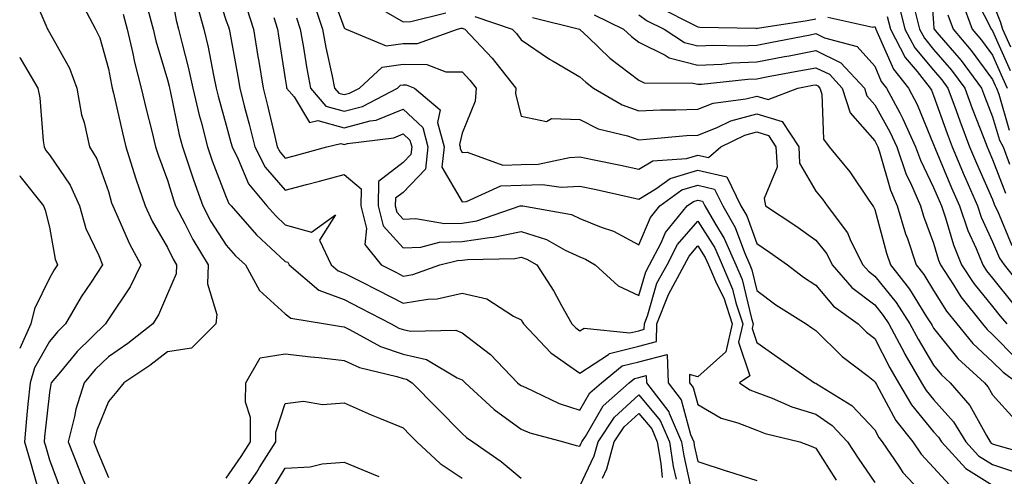
# Model space of a CAD drawing. Units: inches. Extents: x 1029203 to 1031843, y 7234538 to 7237178.
# Drawn here: x 1029203 to 1029370, y 7235096 to 7235174 of the extents above; entities that cross this region are included whole.
import ezdxf

# ---------------------------------------------------------------- set-up
doc = ezdxf.new("R2010")
doc.units = ezdxf.units.IN
doc.header["$MEASUREMENT"] = 0
doc.layers.add('Contour_10297234', color=7, linetype='Continuous', true_color=0x507de9)

msp = doc.modelspace()

# ---------------------------------------------------------------- linework, layer by layer
at = {"layer": 'Contour_10297234'}
for points in [[(1029228.05, 7235181.5, 2963), (1029229.55, 7235173.41, 2963), (1029229.96, 7235171.92, 2963), (1029230.55, 7235169.42, 2963), (1029231.6, 7235165.47, 2963), (1029232.37, 7235161.92, 2963), (1029233.46, 7235157.33, 2963), (1029233.79, 7235156.19, 2963), (1029234.87, 7235151.92, 2963), (1029235.67, 7235149.55, 2963), (1029238.05, 7235143.42, 2963), (1029238.48, 7235142.36, 2963), (1029238.85, 7235141.92, 2963), (1029243.17, 7235137.04, 2963), (1029248.05, 7235132.51, 2963), (1029248.5, 7235132.37, 2963), (1029248.71, 7235131.92, 2963), (1029253.77, 7235127.64, 2963), (1029258.05, 7235126.03, 2963), (1029260.78, 7235124.64, 2963), (1029266.02, 7235121.92, 2963), (1029267.33, 7235121.2, 2963), (1029268.05, 7235120.95, 2963), (1029269.3, 7235120.67, 2963), (1029276.98, 7235120.85, 2963), (1029278.05, 7235120.38, 2963), (1029282.89, 7235116.75, 2963), (1029287.48, 7235111.92, 2963), (1029287.78, 7235111.65, 2963), (1029288.05, 7235111.44, 2963), (1029288.85, 7235111.12, 2963), (1029294.55, 7235108.43, 2963), (1029298.05, 7235107.26, 2963), (1029299.75, 7235110.21, 2963), (1029301.7, 7235111.92, 2963), (1029305.2, 7235114.78, 2963), (1029308.05, 7235115.47, 2963), (1029312.87, 7235116.74, 2963), (1029312.99, 7235111.92, 2963), (1029315.2, 7235109.06, 2963), (1029316.8, 7235103.17, 2963), (1029317.35, 7235101.92, 2963), (1029317.44, 7235101.31, 2963), (1029318.05, 7235098.59, 2963), (1029323.01, 7235096.96, 2963), (1029323.07, 7235096.94, 2963), (1029328.05, 7235095.34, 2963)], [(1029357.42, 7235181.29, 2979), (1029358.05, 7235172.98, 2979), (1029358.11, 7235171.98, 2979), (1029358.13, 7235171.92, 2979), (1029358.62, 7235171.36, 2979), (1029362.7, 7235166.57, 2979), (1029366.19, 7235161.92, 2979), (1029366.68, 7235160.55, 2979), (1029368.05, 7235157.05, 2979), (1029369.2, 7235153.07, 2979), (1029369.87, 7235151.92, 2979), (1029370.94, 7235149.03, 2979)], [(1029235.92, 7235179.79, 2965), (1029238.05, 7235173.34, 2965), (1029238.42, 7235172.28, 2965), (1029238.54, 7235171.92, 2965), (1029238.64, 7235171.34, 2965), (1029239.98, 7235163.86, 2965), (1029240.32, 7235161.92, 2965), (1029241.08, 7235158.88, 2965), (1029241.92, 7235155.79, 2965), (1029242.87, 7235151.92, 2965), (1029244.65, 7235148.51, 2965), (1029248.05, 7235144.58, 2965), (1029251.68, 7235145.55, 2965), (1029253.85, 7235146.12, 2965), (1029258.05, 7235147.25, 2965), (1029260.96, 7235144.82, 2965), (1029260.88, 7235141.92, 2965), (1029261.86, 7235138.1, 2965), (1029261.53, 7235135.4, 2965), (1029264.3, 7235131.92, 2965), (1029266.8, 7235130.67, 2965), (1029268.05, 7235130.03, 2965), (1029269.67, 7235130.29, 2965), (1029274.26, 7235131.92, 2965), (1029277.27, 7235132.69, 2965), (1029278.05, 7235132.72, 2965), (1029278.99, 7235132.86, 2965), (1029286.98, 7235132.98, 2965), (1029288.05, 7235133.21, 2965), (1029289.03, 7235132.91, 2965), (1029290.76, 7235131.92, 2965), (1029293.6, 7235127.47, 2965), (1029294.91, 7235125.06, 2965), (1029296.7, 7235121.92, 2965), (1029297.35, 7235121.23, 2965), (1029298.05, 7235120.74, 2965), (1029298.75, 7235121.21, 2965), (1029306.51, 7235120.39, 2965), (1029308.05, 7235120.76, 2965), (1029308.97, 7235121, 2965), (1029308.99, 7235121.92, 2965), (1029309.57, 7235123.44, 2965), (1029311.12, 7235128.84, 2965), (1029312.82, 7235131.92, 2965), (1029314.61, 7235135.36, 2965), (1029318.05, 7235139.35, 2965), (1029320.92, 7235134.79, 2965), (1029322.17, 7235131.92, 2965), (1029323.95, 7235127.82, 2965), (1029324.5, 7235125.46, 2965), (1029325.67, 7235121.92, 2965), (1029324.96, 7235118.82, 2965), (1029326.86, 7235113.1, 2965), (1029325.14, 7235111.92, 2965), (1029326.88, 7235110.75, 2965), (1029328.05, 7235110.28, 2965), (1029330.67, 7235109.29, 2965), (1029333.97, 7235107.85, 2965), (1029338.05, 7235106.59, 2965), (1029340.82, 7235104.69, 2965), (1029343.46, 7235101.92, 2965), (1029345.26, 7235099.13, 2965), (1029348.05, 7235095.02, 2965)], [(1029255.45, 7235179.32, 2970), (1029258.05, 7235172.15, 2970), (1029258.15, 7235172.02, 2970), (1029258.38, 7235171.92, 2970), (1029265.18, 7235169.05, 2970), (1029268.05, 7235169.47, 2970), (1029270.51, 7235169.45, 2970), (1029277.29, 7235171.92, 2970), (1029277.89, 7235172.08, 2970), (1029278.05, 7235172.08, 2970), (1029278.52, 7235171.92, 2970), (1029283.15, 7235167.01, 2970), (1029283.77, 7235166.21, 2970), (1029287.15, 7235161.92, 2970), (1029287.09, 7235160.96, 2970), (1029288.05, 7235157.13, 2970), (1029292.37, 7235156.24, 2970), (1029293.23, 7235156.75, 2970), (1029298.05, 7235156.56, 2970), (1029301.14, 7235155.01, 2970), (1029306.14, 7235153.82, 2970), (1029308.05, 7235153.16, 2970), (1029309.36, 7235153.22, 2970), (1029316.1, 7235153.87, 2970), (1029318.05, 7235153.95, 2970), (1029321.35, 7235155.21, 2970), (1029323.62, 7235156.34, 2970), (1029328.05, 7235157.52, 2970), (1029332.37, 7235156.24, 2970), (1029335.16, 7235151.92, 2970), (1029335.32, 7235149.18, 2970), (1029338.05, 7235144.44, 2970), (1029339.2, 7235143.07, 2970), (1029340, 7235141.92, 2970), (1029343.46, 7235137.33, 2970), (1029344.01, 7235135.97, 2970), (1029346.02, 7235131.92, 2970), (1029346.98, 7235130.84, 2970), (1029348.05, 7235130.01, 2970), (1029351.68, 7235125.54, 2970), (1029354.03, 7235121.92, 2970), (1029355.43, 7235119.3, 2970), (1029358.05, 7235114.92, 2970), (1029359.38, 7235113.25, 2970), (1029360.84, 7235111.92, 2970), (1029364.2, 7235108.06, 2970), (1029367.01, 7235102.96, 2970), (1029367.64, 7235101.92, 2970), (1029367.84, 7235101.71, 2970), (1029368.05, 7235101.58, 2970), (1029368.56, 7235101.41, 2970), (1029375.57, 7235099.44, 2970)], [(1029204.81, 7235178.68, 2959), (1029207.41, 7235172.56, 2959), (1029207.72, 7235171.92, 2959), (1029207.84, 7235171.71, 2959), (1029208.05, 7235171.35, 2959), (1029211.45, 7235165.31, 2959), (1029212.7, 7235161.92, 2959), (1029213.5, 7235157.36, 2959), (1029213.91, 7235156.07, 2959), (1029214.83, 7235151.92, 2959), (1029216.06, 7235149.93, 2959), (1029218.05, 7235144.37, 2959), (1029218.6, 7235142.47, 2959), (1029218.79, 7235141.92, 2959), (1029219.44, 7235140.53, 2959), (1029221.62, 7235135.48, 2959), (1029223.56, 7235131.92, 2959), (1029221.76, 7235128.22, 2959), (1029218.05, 7235122.69, 2959), (1029217.74, 7235122.23, 2959), (1029217.56, 7235121.92, 2959), (1029212.76, 7235117.21, 2959), (1029209.91, 7235113.77, 2959), (1029208.34, 7235111.92, 2959), (1029208.26, 7235111.71, 2959), (1029208.05, 7235110.28, 2959), (1029207.23, 7235102.73, 2959), (1029207.17, 7235101.92, 2959), (1029207.37, 7235101.24, 2959), (1029208.05, 7235098.85, 2959), (1029209.94, 7235093.81, 2959)], [(1029364.53, 7235178.4, 2982), (1029367.66, 7235172.31, 2982), (1029367.8, 7235171.92, 2982), (1029367.91, 7235171.78, 2982), (1029368.05, 7235171.61, 2982), (1029371.02, 7235164.89, 2982)], [(1029213.38, 7235176.58, 2960), (1029215.84, 7235171.92, 2960), (1029216.57, 7235170.44, 2960), (1029218.05, 7235165.19, 2960), (1029218.56, 7235162.44, 2960), (1029218.69, 7235161.92, 2960), (1029218.89, 7235161.07, 2960), (1029220.43, 7235154.3, 2960), (1029221, 7235151.92, 2960), (1029222.37, 7235147.59, 2960), (1029222.68, 7235146.54, 2960), (1029224.26, 7235141.92, 2960), (1029225.47, 7235139.34, 2960), (1029228.05, 7235134.89, 2960), (1029229.03, 7235132.9, 2960), (1029229.63, 7235131.92, 2960), (1029229.55, 7235130.42, 2960), (1029228.05, 7235127.03, 2960), (1029226.53, 7235123.44, 2960), (1029225.57, 7235121.92, 2960), (1029221.37, 7235118.6, 2960), (1029218.05, 7235116.32, 2960), (1029215.82, 7235114.15, 2960), (1029213.95, 7235111.92, 2960), (1029212.5, 7235107.47, 2960), (1029212.31, 7235106.18, 2960), (1029211.23, 7235101.92, 2960), (1029213.15, 7235097.02, 2960), (1029213.28, 7235096.69, 2960), (1029215.22, 7235091.92, 2960)], [(1029232.91, 7235176.78, 2964), (1029234.26, 7235171.92, 2964), (1029234.98, 7235168.85, 2964), (1029235.86, 7235164.11, 2964), (1029236.33, 7235161.92, 2964), (1029236.66, 7235160.53, 2964), (1029238.05, 7235155.62, 2964), (1029238.83, 7235152.7, 2964), (1029239.03, 7235151.92, 2964), (1029240.08, 7235149.88, 2964), (1029241.82, 7235145.69, 2964), (1029244.94, 7235141.92, 2964), (1029246.41, 7235140.27, 2964), (1029248.05, 7235138.74, 2964), (1029252.5, 7235137.46, 2964), (1029256.57, 7235140.43, 2964), (1029253.87, 7235136.09, 2964), (1029255.84, 7235131.92, 2964), (1029257.03, 7235130.9, 2964), (1029258.05, 7235130.52, 2964), (1029260.88, 7235129.1, 2964), (1029263.77, 7235127.64, 2964), (1029268.05, 7235125.44, 2964), (1029272.25, 7235126.12, 2964), (1029273.81, 7235126.15, 2964), (1029278.05, 7235127.12, 2964), (1029282.27, 7235126.15, 2964), (1029286.76, 7235123.22, 2964), (1029288.05, 7235122.6, 2964), (1029288.32, 7235122.19, 2964), (1029288.48, 7235121.92, 2964), (1029293.11, 7235116.98, 2964), (1029298.05, 7235113.55, 2964), (1029302.87, 7235116.74, 2964), (1029303.07, 7235116.9, 2964), (1029308.05, 7235118.12, 2964), (1029311.06, 7235118.91, 2964), (1029311.1, 7235121.92, 2964), (1029313.05, 7235126.92, 2964), (1029315.78, 7235131.92, 2964), (1029316.57, 7235133.4, 2964), (1029318.05, 7235135.13, 2964), (1029319.3, 7235133.16, 2964), (1029319.83, 7235131.92, 2964), (1029321.19, 7235128.78, 2964), (1029322.44, 7235126.31, 2964), (1029323.89, 7235121.92, 2964), (1029322.8, 7235117.17, 2964), (1029318.05, 7235112.96, 2964), (1029316.62, 7235113.35, 2964), (1029316.66, 7235111.92, 2964), (1029317.27, 7235111.14, 2964), (1029318.05, 7235108.26, 2964), (1029322.03, 7235105.9, 2964), (1029324.83, 7235105.14, 2964), (1029328.05, 7235103.88, 2964), (1029329.48, 7235103.35, 2964), (1029335.37, 7235101.92, 2964), (1029337.29, 7235101.16, 2964), (1029338.05, 7235100.84, 2964), (1029341.53, 7235095.4, 2964)], [(1029252.8, 7235176.67, 2969), (1029254.38, 7235171.92, 2969), (1029254.92, 7235168.8, 2969), (1029256.04, 7235163.94, 2969), (1029256.43, 7235161.92, 2969), (1029257.17, 7235161.04, 2969), (1029258.05, 7235160.8, 2969), (1029258.93, 7235161.03, 2969), (1029260.63, 7235161.92, 2969), (1029264.51, 7235165.45, 2969), (1029268.05, 7235165.96, 2969), (1029272.05, 7235165.93, 2969), (1029275.28, 7235164.69, 2969), (1029278.05, 7235164.65, 2969), (1029279.38, 7235163.25, 2969), (1029280.43, 7235161.92, 2969), (1029280.3, 7235159.67, 2969), (1029278.05, 7235154.29, 2969), (1029277.64, 7235152.33, 2969), (1029277.74, 7235151.92, 2969), (1029277.72, 7235151.58, 2969), (1029278.05, 7235150.99, 2969), (1029278.91, 7235151.06, 2969), (1029284.96, 7235148.83, 2969), (1029288.05, 7235148.93, 2969), (1029290.94, 7235149.03, 2969), (1029296.27, 7235150.15, 2969), (1029298.05, 7235150.23, 2969), (1029300.2, 7235149.77, 2969), (1029304.94, 7235148.81, 2969), (1029308.05, 7235148.14, 2969), (1029310.41, 7235149.56, 2969), (1029316.1, 7235149.96, 2969), (1029318.05, 7235150.55, 2969), (1029319.85, 7235150.11, 2969), (1029321.96, 7235151.92, 2969), (1029326.04, 7235153.94, 2969), (1029328.05, 7235154.48, 2969), (1029330.02, 7235153.89, 2969), (1029331.29, 7235151.92, 2969), (1029331.49, 7235148.48, 2969), (1029329.28, 7235143.16, 2969), (1029329.5, 7235141.92, 2969), (1029334.65, 7235138.53, 2969), (1029338.05, 7235136.13, 2969), (1029339.92, 7235133.8, 2969), (1029340.86, 7235131.92, 2969), (1029344.2, 7235128.08, 2969), (1029348.05, 7235125.13, 2969), (1029349.5, 7235123.36, 2969), (1029350.43, 7235121.92, 2969), (1029353.09, 7235116.95, 2969), (1029353.17, 7235116.79, 2969), (1029356, 7235111.92, 2969), (1029356.76, 7235110.64, 2969), (1029358.05, 7235109.07, 2969), (1029361.43, 7235105.29, 2969), (1029363.5, 7235101.92, 2969), (1029365.69, 7235099.55, 2969), (1029368.05, 7235098.07, 2969), (1029372.64, 7235096.52, 2969)], [(1029311.64, 7235175.51, 2975), (1029317.25, 7235172.72, 2975), (1029318.05, 7235172.28, 2975), (1029318.36, 7235172.23, 2975), (1029327.91, 7235172.05, 2975), (1029328.05, 7235172.04, 2975), (1029328.19, 7235172.06, 2975), (1029336.57, 7235173.4, 2975), (1029338.05, 7235173.67, 2975)], [(1029352.17, 7235176.04, 2977), (1029353.17, 7235171.92, 2977), (1029354.87, 7235168.74, 2977), (1029358.05, 7235164.93, 2977), (1029359.44, 7235163.31, 2977), (1029360.47, 7235161.92, 2977), (1029361.86, 7235158.11, 2977), (1029362.48, 7235156.34, 2977), (1029364.14, 7235151.92, 2977), (1029365.32, 7235149.18, 2977), (1029368.05, 7235143, 2977), (1029368.34, 7235142.22, 2977), (1029368.46, 7235141.92, 2977), (1029368.89, 7235141.09, 2977), (1029371.33, 7235135.2, 2977)], [(1029362.82, 7235176.68, 2981), (1029364.57, 7235171.92, 2981), (1029366.17, 7235170.04, 2981), (1029368.05, 7235167.49, 2981), (1029369.75, 7235163.63, 2981), (1029370.53, 7235161.92, 2981)], [(1029368.05, 7235176.41, 2983), (1029369.32, 7235173.19, 2983), (1029369.73, 7235171.92, 2983), (1029371.08, 7235168.89, 2983)], [(1029220.57, 7235174.44, 2961), (1029221.23, 7235171.92, 2961), (1029222.19, 7235167.78, 2961), (1029222.46, 7235166.33, 2961), (1029223.6, 7235161.92, 2961), (1029224.46, 7235158.32, 2961), (1029225.39, 7235154.58, 2961), (1029226.04, 7235151.92, 2961), (1029226.53, 7235150.4, 2961), (1029228.05, 7235146.27, 2961), (1029229.09, 7235142.96, 2961), (1029229.46, 7235141.92, 2961), (1029231.02, 7235138.94, 2961), (1029232.35, 7235136.23, 2961), (1029235, 7235131.92, 2961), (1029234.85, 7235128.72, 2961), (1029236.47, 7235123.5, 2961), (1029236.29, 7235121.92, 2961), (1029232.15, 7235117.82, 2961), (1029228.05, 7235117.15, 2961), (1029225.1, 7235114.87, 2961), (1029220.67, 7235111.92, 2961), (1029219.5, 7235110.47, 2961), (1029218.05, 7235108.73, 2961), (1029216.06, 7235103.91, 2961), (1029215.57, 7235101.92, 2961), (1029216.25, 7235100.13, 2961), (1029218.05, 7235095.85, 2961)], [(1029224.73, 7235175.24, 2962), (1029225.63, 7235171.92, 2962), (1029226.08, 7235169.95, 2962), (1029228.05, 7235163.33, 2962), (1029228.34, 7235162.21, 2962), (1029228.4, 7235161.92, 2962), (1029228.52, 7235161.45, 2962), (1029230.08, 7235153.96, 2962), (1029230.61, 7235151.92, 2962), (1029231.92, 7235148.05, 2962), (1029232.46, 7235146.32, 2962), (1029234.07, 7235141.92, 2962), (1029235.43, 7235139.3, 2962), (1029238.05, 7235135.25, 2962), (1029239.59, 7235133.47, 2962), (1029241.29, 7235131.92, 2962), (1029243.71, 7235127.59, 2962), (1029248.05, 7235123.61, 2962), (1029249.01, 7235122.88, 2962), (1029254.87, 7235121.92, 2962), (1029257.6, 7235121.48, 2962), (1029258.05, 7235121.42, 2962), (1029258.97, 7235120.99, 2962), (1029264.22, 7235118.09, 2962), (1029268.05, 7235116.79, 2962), (1029272.03, 7235115.9, 2962), (1029277.23, 7235112.75, 2962), (1029278.05, 7235112.4, 2962), (1029278.32, 7235112.19, 2962), (1029278.58, 7235111.92, 2962), (1029283.52, 7235107.39, 2962), (1029288.05, 7235104.05, 2962), (1029289.55, 7235103.43, 2962), (1029295.28, 7235101.92, 2962), (1029297.41, 7235101.28, 2962), (1029298.05, 7235101.17, 2962), (1029298.28, 7235101.68, 2962), (1029298.36, 7235101.92, 2962), (1029298.97, 7235102.84, 2962), (1029301.96, 7235108.01, 2962), (1029306.41, 7235111.92, 2962), (1029307.31, 7235112.65, 2962), (1029308.05, 7235112.84, 2962), (1029309.3, 7235113.16, 2962), (1029309.32, 7235111.92, 2962), (1029313.13, 7235106.99, 2962), (1029313.17, 7235106.79, 2962), (1029315.28, 7235101.92, 2962), (1029315.67, 7235099.54, 2962), (1029317.17, 7235092.8, 2962)], [(1029241.51, 7235175.38, 2966), (1029242.64, 7235171.92, 2966), (1029243.42, 7235167.29, 2966), (1029243.56, 7235166.41, 2966), (1029244.3, 7235161.92, 2966), (1029245.06, 7235158.93, 2966), (1029246.27, 7235153.7, 2966), (1029246.7, 7235151.92, 2966), (1029247.17, 7235151.04, 2966), (1029248.05, 7235150.02, 2966), (1029249.55, 7235150.42, 2966), (1029255.1, 7235151.92, 2966), (1029257.48, 7235152.49, 2966), (1029258.05, 7235152.33, 2966), (1029258.62, 7235152.49, 2966), (1029266.47, 7235153.49, 2966), (1029268.05, 7235154.14, 2966), (1029269.2, 7235153.06, 2966), (1029269.5, 7235151.92, 2966), (1029269.36, 7235150.62, 2966), (1029268.05, 7235149.27, 2966), (1029263.89, 7235146.07, 2966), (1029263.81, 7235141.92, 2966), (1029264.67, 7235138.54, 2966), (1029268.05, 7235134.79, 2966), (1029271.08, 7235134.95, 2966), (1029274.22, 7235135.75, 2966), (1029278.05, 7235135.87, 2966), (1029282.72, 7235136.59, 2966), (1029283.38, 7235136.6, 2966), (1029288.05, 7235137.58, 2966), (1029292.37, 7235136.25, 2966), (1029295.53, 7235134.43, 2966), (1029298.05, 7235133.26, 2966), (1029299.01, 7235132.87, 2966), (1029300.61, 7235131.92, 2966), (1029304.51, 7235128.39, 2966), (1029308.05, 7235126.74, 2966), (1029309.2, 7235130.77, 2966), (1029309.83, 7235131.92, 2966), (1029311.82, 7235135.69, 2966), (1029312.56, 7235137.42, 2966), (1029316.23, 7235141.92, 2966), (1029317.29, 7235142.68, 2966), (1029318.05, 7235142.92, 2966), (1029318.85, 7235142.72, 2966), (1029319.24, 7235141.92, 2966), (1029320.86, 7235139.11, 2966), (1029322.54, 7235136.42, 2966), (1029324.51, 7235131.92, 2966), (1029325.59, 7235129.46, 2966), (1029327.15, 7235122.83, 2966), (1029327.44, 7235121.92, 2966), (1029327.27, 7235121.13, 2966), (1029328.05, 7235118.78, 2966), (1029332.05, 7235115.92, 2966), (1029337.85, 7235111.92, 2966), (1029337.99, 7235111.86, 2966), (1029338.05, 7235111.84, 2966), (1029338.3, 7235111.67, 2966), (1029344.2, 7235108.06, 2966), (1029348.05, 7235103.94, 2966), (1029348.75, 7235102.63, 2966), (1029349.32, 7235101.92, 2966), (1029352.17, 7235097.79, 2966), (1029352.85, 7235096.73, 2966), (1029357.33, 7235091.92, 2966)], [(1029246.1, 7235173.87, 2967), (1029246.74, 7235171.92, 2967), (1029246.92, 7235170.8, 2967), (1029248.05, 7235163.46, 2967), (1029248.25, 7235162.12, 2967), (1029248.28, 7235161.92, 2967), (1029249.55, 7235160.42, 2967), (1029252.19, 7235156.05, 2967), (1029253.58, 7235156.39, 2967), (1029258.05, 7235155.15, 2967), (1029262.48, 7235156.36, 2967), (1029263.48, 7235156.49, 2967), (1029268.05, 7235158.35, 2967), (1029271.37, 7235155.24, 2967), (1029272.25, 7235151.92, 2967), (1029271.84, 7235148.14, 2967), (1029268.05, 7235144.22, 2967), (1029266.74, 7235143.23, 2967), (1029266.72, 7235141.92, 2967), (1029267, 7235140.86, 2967), (1029268.05, 7235139.68, 2967), (1029270.18, 7235139.79, 2967), (1029275.06, 7235138.92, 2967), (1029278.05, 7235139.02, 2967), (1029280.57, 7235139.41, 2967), (1029287.93, 7235141.92, 2967), (1029288.01, 7235141.95, 2967), (1029288.05, 7235141.96, 2967), (1029288.09, 7235141.96, 2967), (1029288.34, 7235141.92, 2967), (1029296.6, 7235140.47, 2967), (1029298.05, 7235139.8, 2967), (1029301.64, 7235138.34, 2967), (1029303.75, 7235137.63, 2967), (1029308.05, 7235135.34, 2967), (1029310, 7235139.96, 2967), (1029311.62, 7235141.92, 2967), (1029315.34, 7235144.64, 2967), (1029318.05, 7235145.46, 2967), (1029320.9, 7235144.77, 2967), (1029322.31, 7235141.92, 2967), (1029324.4, 7235138.27, 2967), (1029325.94, 7235134.03, 2967), (1029326.86, 7235131.92, 2967), (1029327.23, 7235131.09, 2967), (1029328.05, 7235127.58, 2967), (1029331.29, 7235125.16, 2967), (1029336.43, 7235121.92, 2967), (1029337.39, 7235121.25, 2967), (1029338.05, 7235120.78, 2967), (1029342.54, 7235116.4, 2967), (1029346.94, 7235113.03, 2967), (1029348.05, 7235112.15, 2967), (1029348.17, 7235111.92, 2967), (1029348.36, 7235111.61, 2967), (1029351.64, 7235105.52, 2967), (1029354.5, 7235101.92, 2967), (1029355.94, 7235099.82, 2967), (1029358.05, 7235097.58, 2967), (1029360.73, 7235094.59, 2967)], [(1029265.12, 7235174.86, 2971), (1029268.05, 7235173.13, 2971), (1029269.36, 7235173.22, 2971), (1029275.28, 7235174.69, 2971)], [(1029280.2, 7235174.06, 2971), (1029286.53, 7235171.92, 2971), (1029287.27, 7235171.14, 2971), (1029288.05, 7235170.12, 2971), (1029292.91, 7235166.79, 2971), (1029293.5, 7235166.47, 2971), (1029298.05, 7235163.82, 2971), (1029299.03, 7235162.9, 2971), (1029300.37, 7235161.92, 2971), (1029305.2, 7235159.06, 2971), (1029308.05, 7235158.05, 2971), (1029311.74, 7235158.23, 2971), (1029314.34, 7235158.2, 2971), (1029318.05, 7235158.36, 2971), (1029320.63, 7235159.34, 2971), (1029326.19, 7235160.07, 2971), (1029328.05, 7235160.56, 2971), (1029329.98, 7235159.99, 2971), (1029335.04, 7235161.92, 2971), (1029337.58, 7235162.39, 2971), (1029338.05, 7235162.48, 2971), (1029338.42, 7235162.3, 2971), (1029338.77, 7235161.92, 2971), (1029339.1, 7235160.86, 2971), (1029339.36, 7235153.22, 2971), (1029340.35, 7235151.92, 2971), (1029343.85, 7235147.71, 2971), (1029347.07, 7235142.89, 2971), (1029347.76, 7235141.92, 2971), (1029347.87, 7235141.75, 2971), (1029348.05, 7235141.33, 2971), (1029350.04, 7235133.91, 2971), (1029350.73, 7235131.92, 2971), (1029353.95, 7235127.83, 2971), (1029356.86, 7235123.1, 2971), (1029357.64, 7235121.92, 2971), (1029357.78, 7235121.65, 2971), (1029358.05, 7235121.2, 2971), (1029362.17, 7235116.05, 2971), (1029366.7, 7235111.92, 2971), (1029367.33, 7235111.2, 2971), (1029368.05, 7235109.9, 2971), (1029371.8, 7235105.67, 2971)], [(1029290, 7235173.87, 2972), (1029297.95, 7235171.92, 2972), (1029298.01, 7235171.88, 2972), (1029298.05, 7235171.85, 2972), (1029299.42, 7235170.55, 2972), (1029303.13, 7235167, 2972), (1029308.05, 7235163.27, 2972), (1029308.95, 7235162.82, 2972), (1029317.21, 7235162.75, 2972), (1029318.05, 7235162.55, 2972), (1029318.69, 7235162.57, 2972), (1029326.53, 7235163.43, 2972), (1029328.05, 7235163.5, 2972), (1029330, 7235163.86, 2972), (1029335.16, 7235164.81, 2972), (1029338.05, 7235165.37, 2972), (1029340.37, 7235164.25, 2972), (1029342.54, 7235161.92, 2972), (1029343.87, 7235157.74, 2972), (1029348.05, 7235152.94, 2972), (1029348.42, 7235152.28, 2972), (1029348.58, 7235151.92, 2972), (1029348.87, 7235151.1, 2972), (1029350.71, 7235144.58, 2972), (1029351.86, 7235141.92, 2972), (1029353.3, 7235137.17, 2972), (1029353.6, 7235136.37, 2972), (1029355.1, 7235131.92, 2972), (1029356.41, 7235130.27, 2972), (1029358.05, 7235127.6, 2972), (1029360.22, 7235124.09, 2972), (1029361.96, 7235121.92, 2972), (1029364.71, 7235118.58, 2972), (1029368.05, 7235115.49, 2972), (1029369.83, 7235113.7, 2972), (1029372.29, 7235111.92, 2972)], [(1029300.45, 7235174.32, 2973), (1029305.45, 7235171.92, 2973), (1029306.78, 7235170.65, 2973), (1029308.05, 7235169.68, 2973), (1029312.48, 7235167.48, 2973), (1029313.17, 7235167.04, 2973), (1029318.05, 7235165.8, 2973), (1029322.13, 7235165.99, 2973), (1029323.79, 7235166.18, 2973), (1029328.05, 7235166.35, 2973), (1029332.74, 7235167.24, 2973), (1029333.52, 7235167.39, 2973), (1029338.05, 7235168.26, 2973), (1029342.33, 7235166.21, 2973), (1029346.31, 7235161.92, 2973), (1029346.74, 7235160.6, 2973), (1029348.05, 7235159.09, 2973), (1029350.63, 7235154.5, 2973), (1029351.8, 7235151.92, 2973), (1029353.42, 7235147.28, 2973), (1029354.12, 7235145.86, 2973), (1029355.8, 7235141.92, 2973), (1029356.33, 7235140.2, 2973), (1029358.05, 7235135.58, 2973), (1029358.89, 7235132.75, 2973), (1029359.22, 7235131.92, 2973), (1029361.41, 7235128.55, 2973), (1029362.66, 7235126.53, 2973), (1029366.37, 7235121.92, 2973), (1029367.13, 7235120.99, 2973), (1029368.05, 7235120.14, 2973), (1029372.13, 7235116, 2973)], [(1029308.05, 7235174.33, 2974), (1029309.48, 7235173.34, 2974), (1029312.31, 7235171.92, 2974), (1029315.76, 7235169.63, 2974), (1029318.05, 7235169.06, 2974), (1029320.78, 7235169.19, 2974), (1029325.22, 7235169.09, 2974), (1029328.05, 7235169.21, 2974), (1029330.34, 7235169.63, 2974), (1029337.09, 7235170.97, 2974), (1029338.05, 7235171.15, 2974), (1029339.51, 7235170.45, 2974), (1029345.08, 7235168.95, 2974), (1029348.05, 7235165.6, 2974), (1029349.16, 7235163.03, 2974), (1029350.06, 7235161.92, 2974), (1029352.29, 7235157.69, 2974), (1029352.84, 7235156.71, 2974), (1029355, 7235151.92, 2974), (1029355.8, 7235149.66, 2974), (1029358.05, 7235145.06, 2974), (1029358.97, 7235142.84, 2974), (1029359.38, 7235141.92, 2974), (1029360.08, 7235139.89, 2974), (1029361.43, 7235135.3, 2974), (1029362.8, 7235131.92, 2974), (1029364.87, 7235128.75, 2974), (1029368.05, 7235124.89, 2974), (1029369.36, 7235123.23, 2974), (1029370.47, 7235121.92, 2974)], [(1029340.08, 7235173.94, 2975), (1029347.74, 7235172.24, 2975), (1029348.05, 7235172.35, 2975), (1029348.21, 7235172.07, 2975), (1029348.23, 7235171.92, 2975), (1029348.44, 7235171.53, 2975), (1029351.23, 7235165.1, 2975), (1029353.77, 7235161.92, 2975), (1029355.24, 7235159.12, 2975), (1029358.05, 7235152.36, 2975), (1029358.17, 7235152.04, 2975), (1029358.21, 7235151.92, 2975), (1029358.32, 7235151.65, 2975), (1029361.1, 7235144.97, 2975), (1029362.42, 7235141.92, 2975), (1029363.87, 7235137.75, 2975), (1029365.24, 7235134.72, 2975), (1029366.39, 7235131.92, 2975), (1029367.03, 7235130.91, 2975), (1029368.05, 7235129.68, 2975), (1029371.49, 7235125.36, 2975)], [(1029350.18, 7235174.05, 2976), (1029350.71, 7235171.92, 2976), (1029353.25, 7235167.12, 2976), (1029355.28, 7235164.7, 2976), (1029357.48, 7235161.92, 2976), (1029357.68, 7235161.55, 2976), (1029358.05, 7235160.65, 2976), (1029360.32, 7235154.2, 2976), (1029361.17, 7235151.92, 2976), (1029363.23, 7235147.1, 2976), (1029363.5, 7235146.47, 2976), (1029365.49, 7235141.92, 2976), (1029366.14, 7235140.02, 2976), (1029368.05, 7235135.82, 2976), (1029369.2, 7235133.06, 2976), (1029370.04, 7235131.92, 2976), (1029373.6, 7235127.47, 2976)], [(1029354.87, 7235175.09, 2978), (1029355.65, 7235171.92, 2978), (1029356.49, 7235170.35, 2978), (1029358.05, 7235168.47, 2978), (1029361.08, 7235164.94, 2978), (1029363.32, 7235161.92, 2978), (1029364.59, 7235158.46, 2978), (1029366.55, 7235153.42, 2978), (1029367.11, 7235151.92, 2978), (1029367.39, 7235151.27, 2978), (1029368.05, 7235149.79, 2978), (1029370.24, 7235144.1, 2978)], [(1029360.45, 7235174.33, 2980), (1029361.35, 7235171.92, 2980), (1029364.42, 7235168.3, 2980), (1029368.05, 7235163.36, 2980), (1029368.5, 7235162.36, 2980), (1029368.69, 7235161.92, 2980), (1029369.12, 7235160.85, 2980), (1029370.88, 7235154.76, 2980)], [(1029249.96, 7235173.83, 2968), (1029250.61, 7235171.92, 2968), (1029251.17, 7235168.8, 2968), (1029251.66, 7235165.52, 2968), (1029252.35, 7235161.92, 2968), (1029254.96, 7235158.82, 2968), (1029258.05, 7235157.97, 2968), (1029261.16, 7235158.81, 2968), (1029267.07, 7235161.92, 2968), (1029267.58, 7235162.39, 2968), (1029268.05, 7235162.46, 2968), (1029268.58, 7235162.46, 2968), (1029269.96, 7235161.92, 2968), (1029274.36, 7235158.24, 2968), (1029273.91, 7235156.06, 2968), (1029275, 7235151.92, 2968), (1029274.63, 7235148.49, 2968), (1029278.05, 7235142.6, 2968), (1029278.79, 7235142.65, 2968), (1029284.63, 7235145.34, 2968), (1029288.05, 7235145.45, 2968), (1029291.68, 7235145.56, 2968), (1029294.85, 7235145.12, 2968), (1029298.05, 7235145.27, 2968), (1029300.82, 7235144.68, 2968), (1029306.59, 7235143.39, 2968), (1029308.05, 7235143.07, 2968), (1029310.94, 7235144.81, 2968), (1029313.38, 7235146.6, 2968), (1029318.05, 7235148, 2968), (1029322.95, 7235146.83, 2968), (1029325.37, 7235141.92, 2968), (1029326.35, 7235140.22, 2968), (1029328.05, 7235135.53, 2968), (1029330.22, 7235134.09, 2968), (1029333.25, 7235131.92, 2968), (1029335.98, 7235129.84, 2968), (1029338.05, 7235128.48, 2968), (1029341.06, 7235124.93, 2968), (1029345.24, 7235121.92, 2968), (1029346.66, 7235120.53, 2968), (1029348.05, 7235119.44, 2968), (1029350.61, 7235114.48, 2968), (1029352.09, 7235111.92, 2968), (1029354.32, 7235108.19, 2968), (1029358.05, 7235103.63, 2968), (1029358.85, 7235102.72, 2968), (1029359.36, 7235101.92, 2968), (1029363.52, 7235097.39, 2968), (1029368.05, 7235094.57, 2968)], [(1029203, 7235167.13, 2958), (1029203.09, 7235166.97, 2958), (1029203.25, 7235166.72, 2958), (1029206.1, 7235161.92, 2958), (1029206.39, 7235160.27, 2958), (1029206.98, 7235152.99, 2958), (1029207.15, 7235151.92, 2958), (1029207.46, 7235151.32, 2958), (1029208.05, 7235150.61, 2958), (1029211.57, 7235145.45, 2958), (1029213.15, 7235141.92, 2958), (1029214.24, 7235138.11, 2958), (1029216.43, 7235133.54, 2958), (1029217.05, 7235131.92, 2958), (1029215.14, 7235129.01, 2958), (1029213.44, 7235126.52, 2958), (1029210.76, 7235121.92, 2958), (1029209.4, 7235120.57, 2958), (1029208.05, 7235118.95, 2958), (1029205.51, 7235114.46, 2958), (1029204.75, 7235111.92, 2958), (1029204.4, 7235108.27, 2958), (1029204.14, 7235105.84, 2958), (1029203.79, 7235101.92, 2958), (1029204.77, 7235098.63, 2958), (1029206.14, 7235093.83, 2958)], [(1029203, 7235147.07, 2957), (1029203.07, 7235146.94, 2957), (1029203.26, 7235146.71, 2957), (1029207.05, 7235141.92, 2957), (1029207.35, 7235141.23, 2957), (1029208.05, 7235138.32, 2957), (1029209.03, 7235132.89, 2957), (1029209.4, 7235131.92, 2957), (1029208.85, 7235131.11, 2957), (1029208.05, 7235129.65, 2957), (1029205.53, 7235124.44, 2957), (1029204.91, 7235121.92, 2957), (1029203, 7235117.75, 2957)], [(1029238.05, 7235095.74, 2961), (1029240.57, 7235099.4, 2961), (1029242.15, 7235101.92, 2961), (1029242.17, 7235106.03, 2961), (1029241.31, 7235108.65, 2961), (1029241.35, 7235111.92, 2961), (1029243.79, 7235116.17, 2961), (1029248.05, 7235116.85, 2961), (1029252.42, 7235116.3, 2961), (1029253.77, 7235116.2, 2961), (1029258.05, 7235115.7, 2961), (1029260.63, 7235114.5, 2961), (1029266.96, 7235113.01, 2961), (1029268.05, 7235112.64, 2961), (1029268.64, 7235112.52, 2961), (1029269.61, 7235111.92, 2961), (1029273.77, 7235107.65, 2961), (1029278.05, 7235103.35, 2961), (1029278.79, 7235102.67, 2961), (1029279.87, 7235101.92, 2961), (1029284.71, 7235098.58, 2961), (1029288.05, 7235095.76, 2961)], [(1029239.92, 7235091.92, 2960), (1029243.21, 7235096.76, 2960), (1029243.69, 7235097.56, 2960), (1029246.43, 7235101.92, 2960), (1029246.43, 7235103.53, 2960), (1029248.05, 7235108.39, 2960), (1029251.17, 7235108.8, 2960), (1029254.4, 7235108.26, 2960), (1029258.05, 7235108.53, 2960), (1029262.62, 7235106.49, 2960), (1029264.05, 7235105.92, 2960), (1029268.05, 7235104.26, 2960), (1029269.2, 7235103.07, 2960), (1029270.35, 7235101.92, 2960), (1029274.34, 7235098.21, 2960), (1029278.05, 7235095.75, 2960)], [(1029298.05, 7235094.38, 2961), (1029300.45, 7235099.51, 2961), (1029301.12, 7235101.92, 2961), (1029303.89, 7235106.08, 2961), (1029308.05, 7235109.86, 2961), (1029311.66, 7235105.53, 2961), (1029313.23, 7235101.92, 2961), (1029313.89, 7235097.75, 2961), (1029314.38, 7235095.6, 2961)], [(1029301.88, 7235095.74, 2960), (1029302.62, 7235097.35, 2960), (1029303.87, 7235101.92, 2960), (1029305.55, 7235104.43, 2960), (1029308.05, 7235106.71, 2960), (1029310.22, 7235104.1, 2960), (1029311.17, 7235101.92, 2960), (1029311.76, 7235098.22, 2960), (1029312.01, 7235095.88, 2960)], [(1029245.94, 7235094.02, 2959), (1029248.05, 7235097.44, 2959), (1029252.29, 7235097.69, 2959), (1029254.3, 7235098.17, 2959), (1029258.05, 7235098.48, 2959), (1029262.68, 7235096.55, 2959), (1029263.95, 7235096.03, 2959)]]:
    msp.add_polyline3d(points, dxfattribs=at)

doc.saveas('drawing.dxf')
